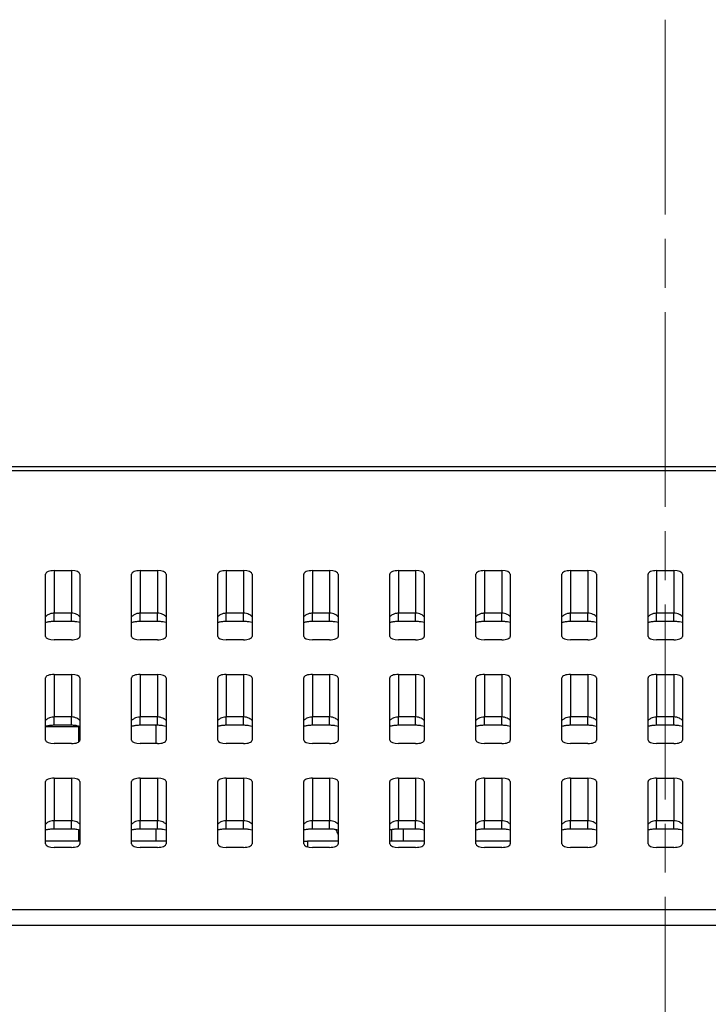
# Model space of a CAD drawing. Units: millimetres. Extents: x 300 to 1589, y 250 to 1064.
# Drawn here: x 482 to 522, y 1006 to 1064 of the extents above; entities that cross this region are included whole.
import ezdxf

# ---------------------------------------------------------------- set-up
doc = ezdxf.new("R2010")
doc.units = ezdxf.units.MM
doc.header["$LTSCALE"] = 4
doc.linetypes.add('CHAIN', pattern=[0.3543, 0.2362, -0.0295, 0.0591, -0.0295])
for name, color, linetype, lineweight in [('Visible Tangent Edges(TDC)', 179, 'Continuous', 25), ('中心線(TDC)', 1, 'CHAIN', 9), ('表示ｴｯｼﾞ(TDC)', 7, 'Continuous', 25)]:
    doc.layers.add(name, color=color, linetype=linetype, lineweight=lineweight)

msp = doc.modelspace()

# ---------------------------------------------------------------- linework, layer by layer
at = {"layer": 'Visible Tangent Edges(TDC)'}
for p, q in [((418.424, 1037.511), (620.212, 1037.511)), ((483.818, 1031.694), (483.818, 1029.218)), ((484.818, 1031.694), (484.818, 1029.218)), ((488.818, 1031.694), (488.818, 1029.218)), ((489.818, 1031.694), (489.818, 1029.218)), ((493.818, 1031.694), (493.818, 1029.218)), ((494.818, 1031.694), (494.818, 1029.218)), ((498.818, 1031.694), (498.818, 1029.218)), ((499.818, 1031.694), (499.818, 1029.218)), ((503.818, 1031.694), (503.818, 1029.218)), ((504.818, 1031.694), (504.818, 1029.218)), ((508.818, 1031.694), (508.818, 1029.218)), ((509.818, 1031.694), (509.818, 1029.218)), ((513.818, 1031.694), (513.818, 1029.218)), ((514.818, 1031.694), (514.818, 1029.218)), ((518.818, 1031.694), (518.818, 1029.218)), ((519.818, 1031.694), (519.818, 1029.218)), ((483.818, 1028.735), (483.818, 1029.218)), ((484.818, 1029.218), (483.818, 1029.218)), ((484.818, 1028.735), (484.818, 1029.218)), ((488.818, 1028.735), (488.818, 1029.218)), ((489.818, 1029.218), (488.818, 1029.218)), ((489.818, 1028.735), (489.818, 1029.218)), ((493.818, 1028.735), (493.818, 1029.218)), ((494.818, 1029.218), (493.818, 1029.218)), ((494.818, 1028.735), (494.818, 1029.218)), ((498.818, 1028.735), (498.818, 1029.218)), ((499.818, 1029.218), (498.818, 1029.218)), ((499.818, 1028.735), (499.818, 1029.218)), ((503.818, 1028.735), (503.818, 1029.218)), ((504.818, 1029.218), (503.818, 1029.218)), ((504.818, 1028.735), (504.818, 1029.218)), ((508.818, 1028.735), (508.818, 1029.218)), ((509.818, 1029.218), (508.818, 1029.218)), ((509.818, 1028.735), (509.818, 1029.218)), ((513.818, 1028.735), (513.818, 1029.218)), ((514.818, 1029.218), (513.818, 1029.218)), ((514.818, 1028.735), (514.818, 1029.218)), ((518.818, 1028.735), (518.818, 1029.218)), ((519.818, 1029.218), (518.818, 1029.218)), ((519.818, 1028.735), (519.818, 1029.218)), ((483.818, 1025.66), (483.818, 1023.184)), ((484.818, 1025.66), (484.818, 1023.184)), ((488.818, 1025.66), (488.818, 1023.184)), ((489.818, 1025.66), (489.818, 1023.184)), ((493.818, 1025.66), (493.818, 1023.184)), ((494.818, 1025.66), (494.818, 1023.184)), ((498.818, 1025.66), (498.818, 1023.184)), ((499.818, 1025.66), (499.818, 1023.184)), ((503.818, 1025.66), (503.818, 1023.184)), ((504.818, 1025.66), (504.818, 1023.184)), ((508.818, 1025.66), (508.818, 1023.184)), ((509.818, 1025.66), (509.818, 1023.184)), ((513.818, 1025.66), (513.818, 1023.184)), ((514.818, 1025.66), (514.818, 1023.184)), ((518.818, 1025.66), (518.818, 1023.184)), ((519.818, 1025.66), (519.818, 1023.184)), ((483.818, 1022.701), (483.818, 1023.184)), ((484.818, 1023.184), (483.818, 1023.184)), ((484.818, 1022.701), (484.818, 1023.184)), ((488.818, 1022.701), (488.818, 1023.184)), ((489.818, 1023.184), (488.818, 1023.184)), ((489.818, 1022.701), (489.818, 1023.184)), ((493.818, 1022.701), (493.818, 1023.184)), ((494.818, 1023.184), (493.818, 1023.184)), ((494.818, 1022.701), (494.818, 1023.184)), ((498.818, 1022.701), (498.818, 1023.184)), ((499.818, 1023.184), (498.818, 1023.184)), ((499.818, 1022.701), (499.818, 1023.184)), ((503.818, 1022.701), (503.818, 1023.184)), ((504.818, 1023.184), (503.818, 1023.184)), ((504.818, 1022.701), (504.818, 1023.184)), ((508.818, 1022.701), (508.818, 1023.184)), ((509.818, 1023.184), (508.818, 1023.184)), ((509.818, 1022.701), (509.818, 1023.184)), ((513.818, 1022.701), (513.818, 1023.184)), ((514.818, 1023.184), (513.818, 1023.184)), ((514.818, 1022.701), (514.818, 1023.184)), ((518.818, 1022.701), (518.818, 1023.184)), ((519.818, 1023.184), (518.818, 1023.184)), ((519.818, 1022.701), (519.818, 1023.184)), ((483.818, 1019.626), (483.818, 1017.15)), ((484.818, 1019.626), (484.818, 1017.15)), ((488.818, 1019.626), (488.818, 1017.15)), ((489.818, 1019.626), (489.818, 1017.15)), ((493.818, 1019.626), (493.818, 1017.15)), ((494.818, 1019.626), (494.818, 1017.15)), ((498.818, 1019.626), (498.818, 1017.15)), ((499.818, 1019.626), (499.818, 1017.15)), ((503.818, 1019.626), (503.818, 1017.15)), ((504.818, 1019.626), (504.818, 1017.15)), ((508.818, 1019.626), (508.818, 1017.15)), ((509.818, 1019.626), (509.818, 1017.15)), ((513.818, 1019.626), (513.818, 1017.15)), ((514.818, 1019.626), (514.818, 1017.15)), ((518.818, 1019.626), (518.818, 1017.15)), ((519.818, 1019.626), (519.818, 1017.15)), ((483.818, 1016.667), (483.818, 1017.15)), ((484.818, 1017.15), (483.818, 1017.15)), ((484.818, 1016.667), (484.818, 1017.15)), ((488.818, 1016.667), (488.818, 1017.15)), ((489.818, 1017.15), (488.818, 1017.15)), ((489.818, 1016.667), (489.818, 1017.15)), ((493.818, 1016.667), (493.818, 1017.15)), ((494.818, 1017.15), (493.818, 1017.15)), ((494.818, 1016.667), (494.818, 1017.15)), ((498.818, 1016.667), (498.818, 1017.15)), ((499.818, 1017.15), (498.818, 1017.15)), ((499.818, 1016.667), (499.818, 1017.15)), ((503.818, 1016.667), (503.818, 1017.15)), ((504.818, 1017.15), (503.818, 1017.15)), ((504.818, 1016.667), (504.818, 1017.15)), ((508.818, 1016.667), (508.818, 1017.15)), ((509.818, 1017.15), (508.818, 1017.15)), ((509.818, 1016.667), (509.818, 1017.15)), ((513.818, 1016.667), (513.818, 1017.15)), ((514.818, 1017.15), (513.818, 1017.15)), ((514.818, 1016.667), (514.818, 1017.15)), ((518.818, 1016.667), (518.818, 1017.15)), ((519.818, 1017.15), (518.818, 1017.15)), ((519.818, 1016.667), (519.818, 1017.15)), ((715.432, 1011.971), (323.204, 1011.971)), ((323.204, 1011.078), (715.432, 1011.078))]:
    msp.add_line(p, q, dxfattribs=at)
for points, knots in [([(483.818, 1029.218), (483.782, 1029.218), (483.747, 1029.215), (483.656, 1029.203), (483.602, 1029.189), (483.487, 1029.146), (483.429, 1029.112), (483.357, 1029.054), (483.336, 1029.034), (483.318, 1029.012)], [-0.1775568, -0.1775568, -0.1775568, -0.1775568, -0.1578423, -0.1578423, -0.1262991, -0.1262991, -0.0852929, -0.0852929, -0.0654768, -0.0654768, -0.0654768, -0.0654768]), ([(485.318, 1029.012), (485.272, 1029.066), (485.21, 1029.113), (485.042, 1029.193), (484.93, 1029.218), (484.818, 1029.218)], [-0.1120478, -0.1120478, -0.1120478, -0.1120478, -0.0625838, -0.0625838, 0, 0, 0, 0]), ([(488.818, 1029.218), (488.782, 1029.218), (488.747, 1029.215), (488.656, 1029.203), (488.602, 1029.189), (488.487, 1029.146), (488.429, 1029.112), (488.357, 1029.054), (488.336, 1029.034), (488.318, 1029.012)], [-0.1775568, -0.1775568, -0.1775568, -0.1775568, -0.1578423, -0.1578423, -0.1262991, -0.1262991, -0.0852929, -0.0852929, -0.0654768, -0.0654768, -0.0654768, -0.0654768]), ([(490.318, 1029.012), (490.272, 1029.066), (490.21, 1029.113), (490.042, 1029.193), (489.93, 1029.218), (489.818, 1029.218)], [-0.1120478, -0.1120478, -0.1120478, -0.1120478, -0.0625838, -0.0625838, 0, 0, 0, 0]), ([(493.818, 1029.218), (493.782, 1029.218), (493.747, 1029.215), (493.656, 1029.203), (493.602, 1029.189), (493.487, 1029.146), (493.429, 1029.112), (493.357, 1029.054), (493.336, 1029.034), (493.318, 1029.012)], [-0.1775568, -0.1775568, -0.1775568, -0.1775568, -0.1578423, -0.1578423, -0.1262991, -0.1262991, -0.0852929, -0.0852929, -0.0654768, -0.0654768, -0.0654768, -0.0654768]), ([(495.318, 1029.012), (495.272, 1029.066), (495.21, 1029.113), (495.042, 1029.193), (494.93, 1029.218), (494.818, 1029.218)], [-0.1120478, -0.1120478, -0.1120478, -0.1120478, -0.0625838, -0.0625838, 0, 0, 0, 0]), ([(498.818, 1029.218), (498.782, 1029.218), (498.747, 1029.215), (498.656, 1029.203), (498.602, 1029.189), (498.487, 1029.146), (498.429, 1029.112), (498.357, 1029.054), (498.336, 1029.034), (498.318, 1029.012)], [-0.1775568, -0.1775568, -0.1775568, -0.1775568, -0.1578423, -0.1578423, -0.1262991, -0.1262991, -0.0852929, -0.0852929, -0.0654768, -0.0654768, -0.0654768, -0.0654768]), ([(500.318, 1029.012), (500.272, 1029.066), (500.21, 1029.113), (500.042, 1029.193), (499.93, 1029.218), (499.818, 1029.218)], [-0.1120478, -0.1120478, -0.1120478, -0.1120478, -0.0625838, -0.0625838, 0, 0, 0, 0]), ([(503.818, 1029.218), (503.782, 1029.218), (503.747, 1029.215), (503.656, 1029.203), (503.602, 1029.189), (503.487, 1029.146), (503.429, 1029.112), (503.357, 1029.054), (503.336, 1029.034), (503.318, 1029.012)], [-0.1775568, -0.1775568, -0.1775568, -0.1775568, -0.1578423, -0.1578423, -0.1262991, -0.1262991, -0.0852929, -0.0852929, -0.0654768, -0.0654768, -0.0654768, -0.0654768]), ([(505.318, 1029.012), (505.272, 1029.066), (505.21, 1029.113), (505.042, 1029.193), (504.93, 1029.218), (504.818, 1029.218)], [-0.1120478, -0.1120478, -0.1120478, -0.1120478, -0.0625838, -0.0625838, 0, 0, 0, 0]), ([(508.818, 1029.218), (508.782, 1029.218), (508.747, 1029.215), (508.656, 1029.203), (508.602, 1029.189), (508.487, 1029.146), (508.429, 1029.112), (508.357, 1029.054), (508.336, 1029.034), (508.318, 1029.012)], [-0.1775568, -0.1775568, -0.1775568, -0.1775568, -0.1578423, -0.1578423, -0.1262991, -0.1262991, -0.0852929, -0.0852929, -0.0654768, -0.0654768, -0.0654768, -0.0654768]), ([(510.318, 1029.012), (510.272, 1029.066), (510.21, 1029.113), (510.042, 1029.193), (509.93, 1029.218), (509.818, 1029.218)], [-0.1120478, -0.1120478, -0.1120478, -0.1120478, -0.0625838, -0.0625838, 0, 0, 0, 0]), ([(513.818, 1029.218), (513.782, 1029.218), (513.747, 1029.215), (513.656, 1029.203), (513.602, 1029.189), (513.487, 1029.146), (513.429, 1029.112), (513.357, 1029.054), (513.336, 1029.034), (513.318, 1029.012)], [-0.1775568, -0.1775568, -0.1775568, -0.1775568, -0.1578423, -0.1578423, -0.1262991, -0.1262991, -0.0852929, -0.0852929, -0.0654768, -0.0654768, -0.0654768, -0.0654768]), ([(515.318, 1029.012), (515.272, 1029.066), (515.21, 1029.113), (515.042, 1029.193), (514.93, 1029.218), (514.818, 1029.218)], [-0.1120478, -0.1120478, -0.1120478, -0.1120478, -0.0625838, -0.0625838, 0, 0, 0, 0]), ([(518.818, 1029.218), (518.782, 1029.218), (518.747, 1029.215), (518.656, 1029.203), (518.602, 1029.189), (518.487, 1029.146), (518.429, 1029.112), (518.357, 1029.054), (518.336, 1029.034), (518.318, 1029.012)], [-0.1775568, -0.1775568, -0.1775568, -0.1775568, -0.1578423, -0.1578423, -0.1262991, -0.1262991, -0.0852929, -0.0852929, -0.0654768, -0.0654768, -0.0654768, -0.0654768]), ([(520.318, 1029.012), (520.272, 1029.066), (520.21, 1029.113), (520.042, 1029.193), (519.93, 1029.218), (519.818, 1029.218)], [-0.1120478, -0.1120478, -0.1120478, -0.1120478, -0.0625838, -0.0625838, 0, 0, 0, 0]), ([(483.818, 1023.184), (483.782, 1023.184), (483.747, 1023.181), (483.656, 1023.169), (483.602, 1023.155), (483.487, 1023.112), (483.429, 1023.078), (483.357, 1023.02), (483.336, 1023), (483.318, 1022.978)], [-0.1775568, -0.1775568, -0.1775568, -0.1775568, -0.1578423, -0.1578423, -0.1262991, -0.1262991, -0.0852929, -0.0852929, -0.0654768, -0.0654768, -0.0654768, -0.0654768]), ([(485.318, 1022.978), (485.272, 1023.032), (485.21, 1023.079), (485.042, 1023.159), (484.93, 1023.184), (484.818, 1023.184)], [-0.1120478, -0.1120478, -0.1120478, -0.1120478, -0.0625838, -0.0625838, 0, 0, 0, 0]), ([(488.818, 1023.184), (488.782, 1023.184), (488.747, 1023.181), (488.656, 1023.169), (488.602, 1023.155), (488.487, 1023.112), (488.429, 1023.078), (488.357, 1023.02), (488.336, 1023), (488.318, 1022.978)], [-0.1775568, -0.1775568, -0.1775568, -0.1775568, -0.1578423, -0.1578423, -0.1262991, -0.1262991, -0.0852929, -0.0852929, -0.0654768, -0.0654768, -0.0654768, -0.0654768]), ([(490.318, 1022.978), (490.272, 1023.032), (490.21, 1023.079), (490.042, 1023.159), (489.93, 1023.184), (489.818, 1023.184)], [-0.1120478, -0.1120478, -0.1120478, -0.1120478, -0.0625838, -0.0625838, 0, 0, 0, 0]), ([(493.818, 1023.184), (493.782, 1023.184), (493.747, 1023.181), (493.656, 1023.169), (493.602, 1023.155), (493.487, 1023.112), (493.429, 1023.078), (493.357, 1023.02), (493.336, 1023), (493.318, 1022.978)], [-0.1775568, -0.1775568, -0.1775568, -0.1775568, -0.1578423, -0.1578423, -0.1262991, -0.1262991, -0.0852929, -0.0852929, -0.0654768, -0.0654768, -0.0654768, -0.0654768]), ([(495.318, 1022.978), (495.272, 1023.032), (495.21, 1023.079), (495.042, 1023.159), (494.93, 1023.184), (494.818, 1023.184)], [-0.1120478, -0.1120478, -0.1120478, -0.1120478, -0.0625838, -0.0625838, 0, 0, 0, 0]), ([(498.818, 1023.184), (498.782, 1023.184), (498.747, 1023.181), (498.656, 1023.169), (498.602, 1023.155), (498.487, 1023.112), (498.429, 1023.078), (498.357, 1023.02), (498.336, 1023), (498.318, 1022.978)], [-0.1775568, -0.1775568, -0.1775568, -0.1775568, -0.1578423, -0.1578423, -0.1262991, -0.1262991, -0.0852929, -0.0852929, -0.0654768, -0.0654768, -0.0654768, -0.0654768]), ([(500.318, 1022.978), (500.272, 1023.032), (500.21, 1023.079), (500.042, 1023.159), (499.93, 1023.184), (499.818, 1023.184)], [-0.1120478, -0.1120478, -0.1120478, -0.1120478, -0.0625838, -0.0625838, 0, 0, 0, 0]), ([(503.818, 1023.184), (503.782, 1023.184), (503.747, 1023.181), (503.656, 1023.169), (503.602, 1023.155), (503.487, 1023.112), (503.429, 1023.078), (503.357, 1023.02), (503.336, 1023), (503.318, 1022.978)], [-0.1775568, -0.1775568, -0.1775568, -0.1775568, -0.1578423, -0.1578423, -0.1262991, -0.1262991, -0.0852929, -0.0852929, -0.0654768, -0.0654768, -0.0654768, -0.0654768]), ([(505.318, 1022.978), (505.272, 1023.032), (505.21, 1023.079), (505.042, 1023.159), (504.93, 1023.184), (504.818, 1023.184)], [-0.1120478, -0.1120478, -0.1120478, -0.1120478, -0.0625838, -0.0625838, 0, 0, 0, 0]), ([(508.818, 1023.184), (508.782, 1023.184), (508.747, 1023.181), (508.656, 1023.169), (508.602, 1023.155), (508.487, 1023.112), (508.429, 1023.078), (508.357, 1023.02), (508.336, 1023), (508.318, 1022.978)], [-0.1775568, -0.1775568, -0.1775568, -0.1775568, -0.1578423, -0.1578423, -0.1262991, -0.1262991, -0.0852929, -0.0852929, -0.0654768, -0.0654768, -0.0654768, -0.0654768]), ([(510.318, 1022.978), (510.272, 1023.032), (510.21, 1023.079), (510.042, 1023.159), (509.93, 1023.184), (509.818, 1023.184)], [-0.1120478, -0.1120478, -0.1120478, -0.1120478, -0.0625838, -0.0625838, 0, 0, 0, 0]), ([(513.818, 1023.184), (513.782, 1023.184), (513.747, 1023.181), (513.656, 1023.169), (513.602, 1023.155), (513.487, 1023.112), (513.429, 1023.078), (513.357, 1023.02), (513.336, 1023), (513.318, 1022.978)], [-0.1775568, -0.1775568, -0.1775568, -0.1775568, -0.1578423, -0.1578423, -0.1262991, -0.1262991, -0.0852929, -0.0852929, -0.0654768, -0.0654768, -0.0654768, -0.0654768]), ([(515.318, 1022.978), (515.272, 1023.032), (515.21, 1023.079), (515.042, 1023.159), (514.93, 1023.184), (514.818, 1023.184)], [-0.1120478, -0.1120478, -0.1120478, -0.1120478, -0.0625838, -0.0625838, 0, 0, 0, 0]), ([(518.818, 1023.184), (518.782, 1023.184), (518.747, 1023.181), (518.656, 1023.169), (518.602, 1023.155), (518.487, 1023.112), (518.429, 1023.078), (518.357, 1023.02), (518.336, 1023), (518.318, 1022.978)], [-0.1775568, -0.1775568, -0.1775568, -0.1775568, -0.1578423, -0.1578423, -0.1262991, -0.1262991, -0.0852929, -0.0852929, -0.0654768, -0.0654768, -0.0654768, -0.0654768]), ([(520.318, 1022.978), (520.272, 1023.032), (520.21, 1023.079), (520.042, 1023.159), (519.93, 1023.184), (519.818, 1023.184)], [-0.1120478, -0.1120478, -0.1120478, -0.1120478, -0.0625838, -0.0625838, 0, 0, 0, 0]), ([(483.818, 1017.15), (483.782, 1017.15), (483.747, 1017.147), (483.656, 1017.135), (483.602, 1017.121), (483.487, 1017.078), (483.429, 1017.044), (483.357, 1016.986), (483.336, 1016.966), (483.318, 1016.944)], [-0.1775568, -0.1775568, -0.1775568, -0.1775568, -0.1578423, -0.1578423, -0.1262991, -0.1262991, -0.0852929, -0.0852929, -0.0654768, -0.0654768, -0.0654768, -0.0654768]), ([(485.318, 1016.944), (485.272, 1016.998), (485.21, 1017.045), (485.042, 1017.125), (484.93, 1017.15), (484.818, 1017.15)], [-0.1120478, -0.1120478, -0.1120478, -0.1120478, -0.0625838, -0.0625838, 0, 0, 0, 0]), ([(488.818, 1017.15), (488.782, 1017.15), (488.747, 1017.147), (488.656, 1017.135), (488.602, 1017.121), (488.487, 1017.078), (488.429, 1017.044), (488.357, 1016.986), (488.336, 1016.966), (488.318, 1016.944)], [-0.1775568, -0.1775568, -0.1775568, -0.1775568, -0.1578423, -0.1578423, -0.1262991, -0.1262991, -0.0852929, -0.0852929, -0.0654768, -0.0654768, -0.0654768, -0.0654768]), ([(490.318, 1016.944), (490.272, 1016.998), (490.21, 1017.045), (490.042, 1017.125), (489.93, 1017.15), (489.818, 1017.15)], [-0.1120478, -0.1120478, -0.1120478, -0.1120478, -0.0625838, -0.0625838, 0, 0, 0, 0]), ([(493.818, 1017.15), (493.782, 1017.15), (493.747, 1017.147), (493.656, 1017.135), (493.602, 1017.121), (493.487, 1017.078), (493.429, 1017.044), (493.357, 1016.986), (493.336, 1016.966), (493.318, 1016.944)], [-0.1775568, -0.1775568, -0.1775568, -0.1775568, -0.1578423, -0.1578423, -0.1262991, -0.1262991, -0.0852929, -0.0852929, -0.0654768, -0.0654768, -0.0654768, -0.0654768]), ([(495.318, 1016.944), (495.272, 1016.998), (495.21, 1017.045), (495.042, 1017.125), (494.93, 1017.15), (494.818, 1017.15)], [-0.1120478, -0.1120478, -0.1120478, -0.1120478, -0.0625838, -0.0625838, 0, 0, 0, 0]), ([(498.818, 1017.15), (498.782, 1017.15), (498.747, 1017.147), (498.656, 1017.135), (498.602, 1017.121), (498.487, 1017.078), (498.429, 1017.044), (498.357, 1016.986), (498.336, 1016.966), (498.318, 1016.944)], [-0.1775568, -0.1775568, -0.1775568, -0.1775568, -0.1578423, -0.1578423, -0.1262991, -0.1262991, -0.0852929, -0.0852929, -0.0654768, -0.0654768, -0.0654768, -0.0654768]), ([(500.318, 1016.944), (500.272, 1016.998), (500.21, 1017.045), (500.042, 1017.125), (499.93, 1017.15), (499.818, 1017.15)], [-0.1120478, -0.1120478, -0.1120478, -0.1120478, -0.0625838, -0.0625838, 0, 0, 0, 0]), ([(503.818, 1017.15), (503.782, 1017.15), (503.747, 1017.147), (503.656, 1017.135), (503.602, 1017.121), (503.487, 1017.078), (503.429, 1017.044), (503.357, 1016.986), (503.336, 1016.966), (503.318, 1016.944)], [-0.1775568, -0.1775568, -0.1775568, -0.1775568, -0.1578423, -0.1578423, -0.1262991, -0.1262991, -0.0852929, -0.0852929, -0.0654768, -0.0654768, -0.0654768, -0.0654768]), ([(505.318, 1016.944), (505.272, 1016.998), (505.21, 1017.045), (505.042, 1017.125), (504.93, 1017.15), (504.818, 1017.15)], [-0.1120478, -0.1120478, -0.1120478, -0.1120478, -0.0625838, -0.0625838, 0, 0, 0, 0]), ([(508.818, 1017.15), (508.782, 1017.15), (508.747, 1017.147), (508.656, 1017.135), (508.602, 1017.121), (508.487, 1017.078), (508.429, 1017.044), (508.357, 1016.986), (508.336, 1016.966), (508.318, 1016.944)], [-0.1775568, -0.1775568, -0.1775568, -0.1775568, -0.1578423, -0.1578423, -0.1262991, -0.1262991, -0.0852929, -0.0852929, -0.0654768, -0.0654768, -0.0654768, -0.0654768]), ([(510.318, 1016.944), (510.272, 1016.998), (510.21, 1017.045), (510.042, 1017.125), (509.93, 1017.15), (509.818, 1017.15)], [-0.1120478, -0.1120478, -0.1120478, -0.1120478, -0.0625838, -0.0625838, 0, 0, 0, 0]), ([(513.818, 1017.15), (513.782, 1017.15), (513.747, 1017.147), (513.656, 1017.135), (513.602, 1017.121), (513.487, 1017.078), (513.429, 1017.044), (513.357, 1016.986), (513.336, 1016.966), (513.318, 1016.944)], [-0.1775568, -0.1775568, -0.1775568, -0.1775568, -0.1578423, -0.1578423, -0.1262991, -0.1262991, -0.0852929, -0.0852929, -0.0654768, -0.0654768, -0.0654768, -0.0654768]), ([(515.318, 1016.944), (515.272, 1016.998), (515.21, 1017.045), (515.042, 1017.125), (514.93, 1017.15), (514.818, 1017.15)], [-0.1120478, -0.1120478, -0.1120478, -0.1120478, -0.0625838, -0.0625838, 0, 0, 0, 0]), ([(518.818, 1017.15), (518.782, 1017.15), (518.747, 1017.147), (518.656, 1017.135), (518.602, 1017.121), (518.487, 1017.078), (518.429, 1017.044), (518.357, 1016.986), (518.336, 1016.966), (518.318, 1016.944)], [-0.1775568, -0.1775568, -0.1775568, -0.1775568, -0.1578423, -0.1578423, -0.1262991, -0.1262991, -0.0852929, -0.0852929, -0.0654768, -0.0654768, -0.0654768, -0.0654768]), ([(520.318, 1016.944), (520.272, 1016.998), (520.21, 1017.045), (520.042, 1017.125), (519.93, 1017.15), (519.818, 1017.15)], [-0.1120478, -0.1120478, -0.1120478, -0.1120478, -0.0625838, -0.0625838, 0, 0, 0, 0])]:
    msp.add_open_spline(points, degree=3, knots=knots, dxfattribs=at)
at = {"layer": '中心線(TDC)', "linetype": 'CHAIN', "ltscale": 11.995484}
msp.add_line((519.318, 1063.728), (519.318, 949.228), dxfattribs=at)
at = {"layer": '表示ｴｯｼﾞ(TDC)'}
for p, q in [((620.212, 1037.728), (418.424, 1037.728)), ((483.818, 1031.694), (484.818, 1031.694)), ((488.818, 1031.694), (489.818, 1031.694)), ((493.818, 1031.694), (494.818, 1031.694)), ((498.818, 1031.694), (499.818, 1031.694)), ((503.818, 1031.694), (504.818, 1031.694)), ((508.818, 1031.694), (509.818, 1031.694)), ((513.818, 1031.694), (514.818, 1031.694)), ((518.818, 1031.694), (519.818, 1031.694)), ((483.318, 1027.873), (483.318, 1031.493)), ((485.318, 1031.493), (485.318, 1027.873)), ((488.318, 1027.873), (488.318, 1031.493)), ((490.318, 1031.493), (490.318, 1027.873)), ((493.318, 1027.873), (493.318, 1031.493)), ((495.318, 1031.493), (495.318, 1027.873)), ((498.318, 1027.873), (498.318, 1031.493)), ((500.318, 1031.493), (500.318, 1027.873)), ((503.318, 1027.873), (503.318, 1031.493)), ((505.318, 1031.493), (505.318, 1027.873)), ((508.318, 1027.873), (508.318, 1031.493)), ((510.318, 1031.493), (510.318, 1027.873)), ((513.318, 1027.873), (513.318, 1031.493)), ((515.318, 1031.493), (515.318, 1027.873)), ((518.318, 1027.873), (518.318, 1031.493)), ((520.318, 1031.493), (520.318, 1027.873)), ((484.818, 1028.735), (483.818, 1028.735)), ((489.818, 1028.735), (488.818, 1028.735)), ((494.818, 1028.735), (493.818, 1028.735)), ((499.818, 1028.735), (498.818, 1028.735)), ((504.818, 1028.735), (503.818, 1028.735)), ((509.818, 1028.735), (508.818, 1028.735)), ((514.818, 1028.735), (513.818, 1028.735)), ((519.818, 1028.735), (518.818, 1028.735)), ((484.818, 1027.671), (483.818, 1027.671)), ((489.818, 1027.671), (488.818, 1027.671)), ((494.818, 1027.671), (493.818, 1027.671)), ((499.818, 1027.671), (498.818, 1027.671)), ((504.818, 1027.671), (503.818, 1027.671)), ((509.818, 1027.671), (508.818, 1027.671)), ((514.818, 1027.671), (513.818, 1027.671)), ((519.818, 1027.671), (518.818, 1027.671)), ((483.318, 1021.839), (483.318, 1025.459)), ((483.818, 1025.66), (484.818, 1025.66)), ((485.318, 1025.459), (485.318, 1021.839)), ((488.318, 1021.839), (488.318, 1025.459)), ((488.818, 1025.66), (489.818, 1025.66)), ((490.318, 1025.459), (490.318, 1021.839)), ((493.318, 1021.839), (493.318, 1025.459)), ((493.818, 1025.66), (494.818, 1025.66)), ((495.318, 1025.459), (495.318, 1021.839)), ((498.318, 1021.839), (498.318, 1025.459)), ((498.818, 1025.66), (499.818, 1025.66)), ((500.318, 1025.459), (500.318, 1021.839)), ((503.318, 1021.839), (503.318, 1025.459)), ((503.818, 1025.66), (504.818, 1025.66)), ((505.318, 1025.459), (505.318, 1021.839)), ((508.318, 1021.839), (508.318, 1025.459)), ((508.818, 1025.66), (509.818, 1025.66)), ((510.318, 1025.459), (510.318, 1021.839)), ((513.318, 1021.839), (513.318, 1025.459)), ((513.818, 1025.66), (514.818, 1025.66)), ((515.318, 1025.459), (515.318, 1021.839)), ((518.318, 1021.839), (518.318, 1025.459)), ((518.818, 1025.66), (519.818, 1025.66)), ((520.318, 1025.459), (520.318, 1021.839)), ((485.243, 1022.618), (483.318, 1022.618)), ((484.818, 1022.701), (483.818, 1022.701)), ((485.243, 1021.733), (485.243, 1022.618)), ((489.818, 1022.701), (488.818, 1022.701)), ((489.718, 1022.668), (489.718, 1021.637)), ((494.818, 1022.701), (493.818, 1022.701)), ((499.818, 1022.701), (498.818, 1022.701)), ((504.818, 1022.701), (503.818, 1022.701)), ((509.818, 1022.701), (508.818, 1022.701)), ((514.818, 1022.701), (513.818, 1022.701)), ((519.818, 1022.701), (518.818, 1022.701)), ((484.818, 1021.637), (483.818, 1021.637)), ((489.818, 1021.637), (488.818, 1021.637)), ((494.818, 1021.637), (493.818, 1021.637)), ((499.818, 1021.637), (498.818, 1021.637)), ((504.818, 1021.637), (503.818, 1021.637)), ((509.818, 1021.637), (508.818, 1021.637)), ((514.818, 1021.637), (513.818, 1021.637)), ((519.818, 1021.637), (518.818, 1021.637)), ((483.818, 1019.626), (484.818, 1019.626)), ((488.818, 1019.626), (489.818, 1019.626)), ((493.818, 1019.626), (494.818, 1019.626)), ((498.818, 1019.626), (499.818, 1019.626)), ((503.818, 1019.626), (504.818, 1019.626)), ((508.818, 1019.626), (509.818, 1019.626)), ((513.818, 1019.626), (514.818, 1019.626)), ((518.818, 1019.626), (519.818, 1019.626)), ((483.318, 1015.804), (483.318, 1019.425)), ((485.318, 1019.425), (485.318, 1015.804)), ((488.318, 1015.804), (488.318, 1019.425)), ((490.318, 1019.425), (490.318, 1015.804)), ((493.318, 1015.804), (493.318, 1019.425)), ((495.318, 1019.425), (495.318, 1015.804)), ((498.318, 1015.804), (498.318, 1019.425)), ((500.318, 1019.425), (500.318, 1015.804)), ((503.318, 1015.804), (503.318, 1019.425)), ((505.318, 1019.425), (505.318, 1015.804)), ((508.318, 1015.804), (508.318, 1019.425)), ((510.318, 1019.425), (510.318, 1015.804)), ((513.318, 1015.804), (513.318, 1019.425)), ((515.318, 1019.425), (515.318, 1015.804)), ((518.318, 1015.804), (518.318, 1019.425)), ((520.318, 1019.425), (520.318, 1015.804)), ((484.818, 1016.667), (483.818, 1016.667)), ((485.243, 1015.968), (485.243, 1016.623)), ((489.818, 1016.667), (488.818, 1016.667)), ((489.718, 1016.667), (489.718, 1015.968)), ((494.818, 1016.667), (493.818, 1016.667)), ((499.818, 1016.667), (498.818, 1016.667)), ((503.418, 1016.629), (503.418, 1015.968)), ((504.818, 1016.667), (503.818, 1016.667)), ((504.118, 1015.968), (504.118, 1016.667)), ((509.818, 1016.667), (508.818, 1016.667)), ((514.818, 1016.667), (513.818, 1016.667)), ((519.818, 1016.667), (518.818, 1016.667)), ((485.318, 1015.968), (483.318, 1015.968)), ((490.318, 1015.968), (488.318, 1015.968)), ((498.318, 1015.968), (498.531, 1015.968)), ((500.318, 1015.968), (498.531, 1015.968)), ((498.531, 1015.968), (498.531, 1015.64)), ((505.318, 1015.968), (503.318, 1015.968)), ((510.318, 1015.968), (508.318, 1015.968)), ((484.818, 1015.603), (483.818, 1015.603)), ((489.818, 1015.603), (488.818, 1015.603)), ((494.818, 1015.603), (493.818, 1015.603)), ((499.818, 1015.603), (498.818, 1015.603)), ((504.818, 1015.603), (503.818, 1015.603)), ((509.818, 1015.603), (508.818, 1015.603)), ((514.818, 1015.603), (513.818, 1015.603)), ((519.818, 1015.603), (518.818, 1015.603))]:
    msp.add_line(p, q, dxfattribs=at)
for centre, radius, start, end in [((488.718, 1022.668), 1, 0, 1.8927), ((499.068, 1015.993), 1.3, 15.9424, 29.4442)]:
    msp.add_arc(centre, radius, start, end, dxfattribs=at)
for centre, major_axis, start_param, end_param in [((483.818, 1031.493), (0.5, 0), 1.570796, 3.141593), ((484.818, 1031.493), (0.5, 0), 0, 1.570796), ((488.818, 1031.493), (0.5, 0), 1.570796, 3.141593), ((489.818, 1031.493), (0.5, 0), 0, 1.570796), ((493.818, 1031.493), (0.5, 0), 1.570796, 3.141593), ((494.818, 1031.493), (0.5, 0), 0, 1.570796), ((498.818, 1031.493), (0.5, 0), 1.570796, 3.141593), ((499.818, 1031.493), (0.5, 0), 0, 1.570796), ((503.818, 1031.493), (0.5, 0), 1.570796, 3.141593), ((504.818, 1031.493), (0.5, 0), 0, 1.570796), ((508.818, 1031.493), (0.5, 0), 1.570796, 3.141593), ((509.818, 1031.493), (0.5, 0), 0, 1.570796), ((513.818, 1031.493), (0.5, 0), 1.570796, 3.141593), ((514.818, 1031.493), (0.5, 0), 0, 1.570796), ((518.818, 1031.493), (0.5, 0), 1.570796, 3.141593), ((519.818, 1031.493), (0.5, 0), 0, 1.570796), ((483.818, 1027.873), (-0.5, 0), 0, 1.570796), ((484.818, 1027.873), (-0.5, 0), 1.570796, 3.141593), ((488.818, 1027.873), (-0.5, 0), 0, 1.570796), ((489.818, 1027.873), (-0.5, 0), 1.570796, 3.141593), ((493.818, 1027.873), (-0.5, 0), 0, 1.570796), ((494.818, 1027.873), (-0.5, 0), 1.570796, 3.141593), ((498.818, 1027.873), (-0.5, 0), 0, 1.570796), ((499.818, 1027.873), (-0.5, 0), 1.570796, 3.141593), ((503.818, 1027.873), (-0.5, 0), 0, 1.570796), ((504.818, 1027.873), (-0.5, 0), 1.570796, 3.141593), ((508.818, 1027.873), (-0.5, 0), 0, 1.570796), ((509.818, 1027.873), (-0.5, 0), 1.570796, 3.141593), ((513.818, 1027.873), (-0.5, 0), 0, 1.570796), ((514.818, 1027.873), (-0.5, 0), 1.570796, 3.141593), ((518.818, 1027.873), (-0.5, 0), 0, 1.570796), ((519.818, 1027.873), (-0.5, 0), 1.570796, 3.141593), ((483.818, 1025.459), (0.5, 0), 1.570796, 3.141593), ((484.818, 1025.459), (0.5, 0), 0, 1.570796), ((488.818, 1025.459), (0.5, 0), 1.570796, 3.141593), ((489.818, 1025.459), (0.5, 0), 0, 1.570796), ((493.818, 1025.459), (0.5, 0), 1.570796, 3.141593), ((494.818, 1025.459), (0.5, 0), 0, 1.570796), ((498.818, 1025.459), (0.5, 0), 1.570796, 3.141593), ((499.818, 1025.459), (0.5, 0), 0, 1.570796), ((503.818, 1025.459), (0.5, 0), 1.570796, 3.141593), ((504.818, 1025.459), (0.5, 0), 0, 1.570796), ((508.818, 1025.459), (0.5, 0), 1.570796, 3.141593), ((509.818, 1025.459), (0.5, 0), 0, 1.570796), ((513.818, 1025.459), (0.5, 0), 1.570796, 3.141593), ((514.818, 1025.459), (0.5, 0), 0, 1.570796), ((518.818, 1025.459), (0.5, 0), 1.570796, 3.141593), ((519.818, 1025.459), (0.5, 0), 0, 1.570796), ((483.818, 1021.839), (-0.5, 0), 0, 1.570796), ((484.818, 1021.839), (-0.5, 0), 1.570796, 3.141593), ((488.818, 1021.839), (-0.5, 0), 0, 1.570796), ((489.818, 1021.839), (-0.5, 0), 1.570796, 3.141593), ((493.818, 1021.839), (-0.5, 0), 0, 1.570796), ((494.818, 1021.839), (-0.5, 0), 1.570796, 3.141593), ((498.818, 1021.839), (-0.5, 0), 0, 1.570796), ((499.818, 1021.839), (-0.5, 0), 1.570796, 3.141593), ((503.818, 1021.839), (-0.5, 0), 0, 1.570796), ((504.818, 1021.839), (-0.5, 0), 1.570796, 3.141593), ((508.818, 1021.839), (-0.5, 0), 0, 1.570796), ((509.818, 1021.839), (-0.5, 0), 1.570796, 3.141593), ((513.818, 1021.839), (-0.5, 0), 0, 1.570796), ((514.818, 1021.839), (-0.5, 0), 1.570796, 3.141593), ((518.818, 1021.839), (-0.5, 0), 0, 1.570796), ((519.818, 1021.839), (-0.5, 0), 1.570796, 3.141593), ((483.818, 1019.425), (0.5, 0), 1.570796, 3.141593), ((484.818, 1019.425), (0.5, 0), 0, 1.570796), ((488.818, 1019.425), (0.5, 0), 1.570796, 3.141593), ((489.818, 1019.425), (0.5, 0), 0, 1.570796), ((493.818, 1019.425), (0.5, 0), 1.570796, 3.141593), ((494.818, 1019.425), (0.5, 0), 0, 1.570796), ((498.818, 1019.425), (0.5, 0), 1.570796, 3.141593), ((499.818, 1019.425), (0.5, 0), 0, 1.570796), ((503.818, 1019.425), (0.5, 0), 1.570796, 3.141593), ((504.818, 1019.425), (0.5, 0), 0, 1.570796), ((508.818, 1019.425), (0.5, 0), 1.570796, 3.141593), ((509.818, 1019.425), (0.5, 0), 0, 1.570796), ((513.818, 1019.425), (0.5, 0), 1.570796, 3.141593), ((514.818, 1019.425), (0.5, 0), 0, 1.570796), ((518.818, 1019.425), (0.5, 0), 1.570796, 3.141593), ((519.818, 1019.425), (0.5, 0), 0, 1.570796), ((483.818, 1015.804), (-0.5, 0), 0, 1.570796), ((484.818, 1015.804), (-0.5, 0), 1.570796, 3.141593), ((488.818, 1015.804), (-0.5, 0), 0, 1.570796), ((489.818, 1015.804), (-0.5, 0), 1.570796, 3.141593), ((493.818, 1015.804), (-0.5, 0), 0, 1.570796), ((494.818, 1015.804), (-0.5, 0), 1.570796, 3.141593), ((498.818, 1015.804), (-0.5, 0), 0, 1.570796), ((499.818, 1015.804), (-0.5, 0), 1.570796, 3.141593), ((503.818, 1015.804), (-0.5, 0), 0, 1.570796), ((504.818, 1015.804), (-0.5, 0), 1.570796, 3.141593), ((508.818, 1015.804), (-0.5, 0), 0, 1.570796), ((509.818, 1015.804), (-0.5, 0), 1.570796, 3.141593), ((513.818, 1015.804), (-0.5, 0), 0, 1.570796), ((514.818, 1015.804), (-0.5, 0), 1.570796, 3.141593), ((518.818, 1015.804), (-0.5, 0), 0, 1.570796), ((519.818, 1015.804), (-0.5, 0), 1.570796, 3.141593)]:
    msp.add_ellipse(centre, major_axis=major_axis, ratio=0.402269, start_param=start_param, end_param=end_param, dxfattribs=at)
for points, knots in [([(483.818, 1028.735), (483.744, 1028.735), (483.669, 1028.731), (483.529, 1028.717), (483.464, 1028.707), (483.374, 1028.687), (483.344, 1028.68), (483.318, 1028.672)], [-0.1775568, -0.1775568, -0.1775568, -0.1775568, -0.15039901, -0.15039901, -0.12353021, -0.12353021, -0.10911058, -0.10911058, -0.10911058, -0.10911058]), ([(485.318, 1028.672), (485.315, 1028.673), (485.313, 1028.673), (485.263, 1028.688), (485.206, 1028.7), (485.081, 1028.72), (485.011, 1028.728), (484.898, 1028.734), (484.858, 1028.735), (484.818, 1028.735)], [-0.06842989, -0.06842989, -0.06842989, -0.06842989, -0.06723449, -0.06723449, -0.04162991, -0.04162991, -0.01478092, -0.01478092, 0, 0, 0, 0]), ([(488.818, 1028.735), (488.744, 1028.735), (488.669, 1028.731), (488.529, 1028.717), (488.464, 1028.707), (488.374, 1028.687), (488.344, 1028.68), (488.318, 1028.672)], [-0.1775568, -0.1775568, -0.1775568, -0.1775568, -0.15039901, -0.15039901, -0.12353021, -0.12353021, -0.10911058, -0.10911058, -0.10911058, -0.10911058]), ([(490.318, 1028.672), (490.315, 1028.673), (490.313, 1028.673), (490.263, 1028.688), (490.206, 1028.7), (490.081, 1028.72), (490.011, 1028.728), (489.898, 1028.734), (489.858, 1028.735), (489.818, 1028.735)], [-0.06842989, -0.06842989, -0.06842989, -0.06842989, -0.06723449, -0.06723449, -0.04162991, -0.04162991, -0.01478092, -0.01478092, 0, 0, 0, 0]), ([(493.818, 1028.735), (493.744, 1028.735), (493.669, 1028.731), (493.529, 1028.717), (493.464, 1028.707), (493.374, 1028.687), (493.344, 1028.68), (493.318, 1028.672)], [-0.1775568, -0.1775568, -0.1775568, -0.1775568, -0.15039901, -0.15039901, -0.12353021, -0.12353021, -0.10911058, -0.10911058, -0.10911058, -0.10911058]), ([(495.318, 1028.672), (495.315, 1028.673), (495.313, 1028.673), (495.263, 1028.688), (495.206, 1028.7), (495.081, 1028.72), (495.011, 1028.728), (494.898, 1028.734), (494.858, 1028.735), (494.818, 1028.735)], [-0.06842989, -0.06842989, -0.06842989, -0.06842989, -0.06723449, -0.06723449, -0.04162991, -0.04162991, -0.01478092, -0.01478092, 0, 0, 0, 0]), ([(498.818, 1028.735), (498.744, 1028.735), (498.669, 1028.731), (498.529, 1028.717), (498.464, 1028.707), (498.374, 1028.687), (498.344, 1028.68), (498.318, 1028.672)], [-0.1775568, -0.1775568, -0.1775568, -0.1775568, -0.15039901, -0.15039901, -0.12353021, -0.12353021, -0.10911058, -0.10911058, -0.10911058, -0.10911058]), ([(500.318, 1028.672), (500.315, 1028.673), (500.313, 1028.673), (500.263, 1028.688), (500.206, 1028.7), (500.081, 1028.72), (500.011, 1028.728), (499.898, 1028.734), (499.858, 1028.735), (499.818, 1028.735)], [-0.06842989, -0.06842989, -0.06842989, -0.06842989, -0.06723449, -0.06723449, -0.04162991, -0.04162991, -0.01478092, -0.01478092, 0, 0, 0, 0]), ([(503.818, 1028.735), (503.744, 1028.735), (503.669, 1028.731), (503.529, 1028.717), (503.464, 1028.707), (503.374, 1028.687), (503.344, 1028.68), (503.318, 1028.672)], [-0.1775568, -0.1775568, -0.1775568, -0.1775568, -0.15039901, -0.15039901, -0.12353021, -0.12353021, -0.10911058, -0.10911058, -0.10911058, -0.10911058]), ([(505.318, 1028.672), (505.315, 1028.673), (505.313, 1028.673), (505.263, 1028.688), (505.206, 1028.7), (505.081, 1028.72), (505.011, 1028.728), (504.898, 1028.734), (504.858, 1028.735), (504.818, 1028.735)], [-0.06842989, -0.06842989, -0.06842989, -0.06842989, -0.06723449, -0.06723449, -0.04162991, -0.04162991, -0.01478092, -0.01478092, 0, 0, 0, 0]), ([(508.818, 1028.735), (508.744, 1028.735), (508.669, 1028.731), (508.529, 1028.717), (508.464, 1028.707), (508.374, 1028.687), (508.344, 1028.68), (508.318, 1028.672)], [-0.1775568, -0.1775568, -0.1775568, -0.1775568, -0.15039901, -0.15039901, -0.12353021, -0.12353021, -0.10911058, -0.10911058, -0.10911058, -0.10911058]), ([(510.318, 1028.672), (510.315, 1028.673), (510.313, 1028.673), (510.263, 1028.688), (510.206, 1028.7), (510.081, 1028.72), (510.011, 1028.728), (509.898, 1028.734), (509.858, 1028.735), (509.818, 1028.735)], [-0.06842989, -0.06842989, -0.06842989, -0.06842989, -0.06723449, -0.06723449, -0.04162991, -0.04162991, -0.01478092, -0.01478092, 0, 0, 0, 0]), ([(513.818, 1028.735), (513.744, 1028.735), (513.669, 1028.731), (513.529, 1028.717), (513.464, 1028.707), (513.374, 1028.687), (513.344, 1028.68), (513.318, 1028.672)], [-0.1775568, -0.1775568, -0.1775568, -0.1775568, -0.15039901, -0.15039901, -0.12353021, -0.12353021, -0.10911058, -0.10911058, -0.10911058, -0.10911058]), ([(515.318, 1028.672), (515.315, 1028.673), (515.313, 1028.673), (515.263, 1028.688), (515.206, 1028.7), (515.081, 1028.72), (515.011, 1028.728), (514.898, 1028.734), (514.858, 1028.735), (514.818, 1028.735)], [-0.06842989, -0.06842989, -0.06842989, -0.06842989, -0.06723449, -0.06723449, -0.04162991, -0.04162991, -0.01478092, -0.01478092, 0, 0, 0, 0]), ([(518.818, 1028.735), (518.744, 1028.735), (518.669, 1028.731), (518.529, 1028.717), (518.464, 1028.707), (518.374, 1028.687), (518.344, 1028.68), (518.318, 1028.672)], [-0.1775568, -0.1775568, -0.1775568, -0.1775568, -0.15039901, -0.15039901, -0.12353021, -0.12353021, -0.10911058, -0.10911058, -0.10911058, -0.10911058]), ([(520.318, 1028.672), (520.315, 1028.673), (520.313, 1028.673), (520.263, 1028.688), (520.206, 1028.7), (520.081, 1028.72), (520.011, 1028.728), (519.898, 1028.734), (519.858, 1028.735), (519.818, 1028.735)], [-0.06842989, -0.06842989, -0.06842989, -0.06842989, -0.06723449, -0.06723449, -0.04162991, -0.04162991, -0.01478092, -0.01478092, 0, 0, 0, 0]), ([(483.818, 1022.701), (483.744, 1022.701), (483.669, 1022.697), (483.529, 1022.683), (483.464, 1022.673), (483.374, 1022.653), (483.344, 1022.646), (483.318, 1022.638)], [-0.1775568, -0.1775568, -0.1775568, -0.1775568, -0.15039901, -0.15039901, -0.12353021, -0.12353021, -0.10911058, -0.10911058, -0.10911058, -0.10911058]), ([(485.318, 1022.638), (485.315, 1022.639), (485.313, 1022.639), (485.263, 1022.654), (485.206, 1022.666), (485.081, 1022.686), (485.011, 1022.694), (484.898, 1022.7), (484.858, 1022.701), (484.818, 1022.701)], [-0.06842989, -0.06842989, -0.06842989, -0.06842989, -0.06723449, -0.06723449, -0.04162991, -0.04162991, -0.01478092, -0.01478092, 0, 0, 0, 0]), ([(488.818, 1022.701), (488.744, 1022.701), (488.669, 1022.697), (488.529, 1022.683), (488.464, 1022.673), (488.374, 1022.653), (488.344, 1022.646), (488.318, 1022.638)], [-0.1775568, -0.1775568, -0.1775568, -0.1775568, -0.15039901, -0.15039901, -0.12353021, -0.12353021, -0.10911058, -0.10911058, -0.10911058, -0.10911058]), ([(490.318, 1022.638), (490.315, 1022.639), (490.313, 1022.639), (490.263, 1022.654), (490.206, 1022.666), (490.081, 1022.686), (490.011, 1022.694), (489.898, 1022.7), (489.858, 1022.701), (489.818, 1022.701)], [-0.06842989, -0.06842989, -0.06842989, -0.06842989, -0.06723449, -0.06723449, -0.04162991, -0.04162991, -0.01478092, -0.01478092, 0, 0, 0, 0]), ([(493.818, 1022.701), (493.744, 1022.701), (493.669, 1022.697), (493.529, 1022.683), (493.464, 1022.673), (493.374, 1022.653), (493.344, 1022.646), (493.318, 1022.638)], [-0.1775568, -0.1775568, -0.1775568, -0.1775568, -0.15039901, -0.15039901, -0.12353021, -0.12353021, -0.10911058, -0.10911058, -0.10911058, -0.10911058]), ([(495.318, 1022.638), (495.315, 1022.639), (495.313, 1022.639), (495.263, 1022.654), (495.206, 1022.666), (495.081, 1022.686), (495.011, 1022.694), (494.898, 1022.7), (494.858, 1022.701), (494.818, 1022.701)], [-0.06842989, -0.06842989, -0.06842989, -0.06842989, -0.06723449, -0.06723449, -0.04162991, -0.04162991, -0.01478092, -0.01478092, 0, 0, 0, 0]), ([(498.818, 1022.701), (498.744, 1022.701), (498.669, 1022.697), (498.529, 1022.683), (498.464, 1022.673), (498.374, 1022.653), (498.344, 1022.646), (498.318, 1022.638)], [-0.1775568, -0.1775568, -0.1775568, -0.1775568, -0.15039901, -0.15039901, -0.12353021, -0.12353021, -0.10911058, -0.10911058, -0.10911058, -0.10911058]), ([(500.318, 1022.638), (500.315, 1022.639), (500.313, 1022.639), (500.263, 1022.654), (500.206, 1022.666), (500.081, 1022.686), (500.011, 1022.694), (499.898, 1022.7), (499.858, 1022.701), (499.818, 1022.701)], [-0.06842989, -0.06842989, -0.06842989, -0.06842989, -0.06723449, -0.06723449, -0.04162991, -0.04162991, -0.01478092, -0.01478092, 0, 0, 0, 0]), ([(503.818, 1022.701), (503.744, 1022.701), (503.669, 1022.697), (503.529, 1022.683), (503.464, 1022.673), (503.374, 1022.653), (503.344, 1022.646), (503.318, 1022.638)], [-0.1775568, -0.1775568, -0.1775568, -0.1775568, -0.15039901, -0.15039901, -0.12353021, -0.12353021, -0.10911058, -0.10911058, -0.10911058, -0.10911058]), ([(505.318, 1022.638), (505.315, 1022.639), (505.313, 1022.639), (505.263, 1022.654), (505.206, 1022.666), (505.081, 1022.686), (505.011, 1022.694), (504.898, 1022.7), (504.858, 1022.701), (504.818, 1022.701)], [-0.06842989, -0.06842989, -0.06842989, -0.06842989, -0.06723449, -0.06723449, -0.04162991, -0.04162991, -0.01478092, -0.01478092, 0, 0, 0, 0]), ([(508.818, 1022.701), (508.744, 1022.701), (508.669, 1022.697), (508.529, 1022.683), (508.464, 1022.673), (508.374, 1022.653), (508.344, 1022.646), (508.318, 1022.638)], [-0.1775568, -0.1775568, -0.1775568, -0.1775568, -0.15039901, -0.15039901, -0.12353021, -0.12353021, -0.10911058, -0.10911058, -0.10911058, -0.10911058]), ([(510.318, 1022.638), (510.315, 1022.639), (510.313, 1022.639), (510.263, 1022.654), (510.206, 1022.666), (510.081, 1022.686), (510.011, 1022.694), (509.898, 1022.7), (509.858, 1022.701), (509.818, 1022.701)], [-0.06842989, -0.06842989, -0.06842989, -0.06842989, -0.06723449, -0.06723449, -0.04162991, -0.04162991, -0.01478092, -0.01478092, 0, 0, 0, 0]), ([(513.818, 1022.701), (513.744, 1022.701), (513.669, 1022.697), (513.529, 1022.683), (513.464, 1022.673), (513.374, 1022.653), (513.344, 1022.646), (513.318, 1022.638)], [-0.1775568, -0.1775568, -0.1775568, -0.1775568, -0.15039901, -0.15039901, -0.12353021, -0.12353021, -0.10911058, -0.10911058, -0.10911058, -0.10911058]), ([(515.318, 1022.638), (515.315, 1022.639), (515.313, 1022.639), (515.263, 1022.654), (515.206, 1022.666), (515.081, 1022.686), (515.011, 1022.694), (514.898, 1022.7), (514.858, 1022.701), (514.818, 1022.701)], [-0.06842989, -0.06842989, -0.06842989, -0.06842989, -0.06723449, -0.06723449, -0.04162991, -0.04162991, -0.01478092, -0.01478092, 0, 0, 0, 0]), ([(518.818, 1022.701), (518.744, 1022.701), (518.669, 1022.697), (518.529, 1022.683), (518.464, 1022.673), (518.374, 1022.653), (518.344, 1022.646), (518.318, 1022.638)], [-0.1775568, -0.1775568, -0.1775568, -0.1775568, -0.15039901, -0.15039901, -0.12353021, -0.12353021, -0.10911058, -0.10911058, -0.10911058, -0.10911058]), ([(520.318, 1022.638), (520.315, 1022.639), (520.313, 1022.639), (520.263, 1022.654), (520.206, 1022.666), (520.081, 1022.686), (520.011, 1022.694), (519.898, 1022.7), (519.858, 1022.701), (519.818, 1022.701)], [-0.06842989, -0.06842989, -0.06842989, -0.06842989, -0.06723449, -0.06723449, -0.04162991, -0.04162991, -0.01478092, -0.01478092, 0, 0, 0, 0]), ([(483.818, 1016.667), (483.744, 1016.667), (483.669, 1016.663), (483.529, 1016.649), (483.464, 1016.639), (483.374, 1016.619), (483.344, 1016.612), (483.318, 1016.604)], [-0.1775568, -0.1775568, -0.1775568, -0.1775568, -0.15039901, -0.15039901, -0.12353021, -0.12353021, -0.10911058, -0.10911058, -0.10911058, -0.10911058]), ([(485.318, 1016.604), (485.315, 1016.605), (485.313, 1016.605), (485.263, 1016.62), (485.206, 1016.632), (485.081, 1016.652), (485.011, 1016.66), (484.898, 1016.666), (484.858, 1016.667), (484.818, 1016.667)], [-0.06842989, -0.06842989, -0.06842989, -0.06842989, -0.06723449, -0.06723449, -0.04162991, -0.04162991, -0.01478092, -0.01478092, 0, 0, 0, 0]), ([(488.818, 1016.667), (488.744, 1016.667), (488.669, 1016.663), (488.529, 1016.649), (488.464, 1016.639), (488.374, 1016.619), (488.344, 1016.612), (488.318, 1016.604)], [-0.1775568, -0.1775568, -0.1775568, -0.1775568, -0.15039901, -0.15039901, -0.12353021, -0.12353021, -0.10911058, -0.10911058, -0.10911058, -0.10911058]), ([(490.318, 1016.604), (490.315, 1016.605), (490.313, 1016.605), (490.263, 1016.62), (490.206, 1016.632), (490.081, 1016.652), (490.011, 1016.66), (489.898, 1016.666), (489.858, 1016.667), (489.818, 1016.667)], [-0.06842989, -0.06842989, -0.06842989, -0.06842989, -0.06723449, -0.06723449, -0.04162991, -0.04162991, -0.01478092, -0.01478092, 0, 0, 0, 0]), ([(493.818, 1016.667), (493.744, 1016.667), (493.669, 1016.663), (493.529, 1016.649), (493.464, 1016.639), (493.374, 1016.619), (493.344, 1016.612), (493.318, 1016.604)], [-0.1775568, -0.1775568, -0.1775568, -0.1775568, -0.15039901, -0.15039901, -0.12353021, -0.12353021, -0.10911058, -0.10911058, -0.10911058, -0.10911058]), ([(495.318, 1016.604), (495.315, 1016.605), (495.313, 1016.605), (495.263, 1016.62), (495.206, 1016.632), (495.081, 1016.652), (495.011, 1016.66), (494.898, 1016.666), (494.858, 1016.667), (494.818, 1016.667)], [-0.06842989, -0.06842989, -0.06842989, -0.06842989, -0.06723449, -0.06723449, -0.04162991, -0.04162991, -0.01478092, -0.01478092, 0, 0, 0, 0]), ([(498.818, 1016.667), (498.744, 1016.667), (498.669, 1016.663), (498.529, 1016.649), (498.464, 1016.639), (498.374, 1016.619), (498.344, 1016.612), (498.318, 1016.604)], [-0.1775568, -0.1775568, -0.1775568, -0.1775568, -0.15039901, -0.15039901, -0.12353021, -0.12353021, -0.10911058, -0.10911058, -0.10911058, -0.10911058]), ([(500.318, 1016.604), (500.315, 1016.605), (500.313, 1016.605), (500.263, 1016.62), (500.206, 1016.632), (500.081, 1016.652), (500.011, 1016.66), (499.898, 1016.666), (499.858, 1016.667), (499.818, 1016.667)], [-0.06842989, -0.06842989, -0.06842989, -0.06842989, -0.06723449, -0.06723449, -0.04162991, -0.04162991, -0.01478092, -0.01478092, 0, 0, 0, 0]), ([(503.818, 1016.667), (503.744, 1016.667), (503.669, 1016.663), (503.529, 1016.649), (503.464, 1016.639), (503.374, 1016.619), (503.344, 1016.612), (503.318, 1016.604)], [-0.1775568, -0.1775568, -0.1775568, -0.1775568, -0.15039901, -0.15039901, -0.12353021, -0.12353021, -0.10911058, -0.10911058, -0.10911058, -0.10911058]), ([(505.318, 1016.604), (505.315, 1016.605), (505.313, 1016.605), (505.263, 1016.62), (505.206, 1016.632), (505.081, 1016.652), (505.011, 1016.66), (504.898, 1016.666), (504.858, 1016.667), (504.818, 1016.667)], [-0.06842989, -0.06842989, -0.06842989, -0.06842989, -0.06723449, -0.06723449, -0.04162991, -0.04162991, -0.01478092, -0.01478092, 0, 0, 0, 0]), ([(508.818, 1016.667), (508.744, 1016.667), (508.669, 1016.663), (508.529, 1016.649), (508.464, 1016.639), (508.374, 1016.619), (508.344, 1016.612), (508.318, 1016.604)], [-0.1775568, -0.1775568, -0.1775568, -0.1775568, -0.15039901, -0.15039901, -0.12353021, -0.12353021, -0.10911058, -0.10911058, -0.10911058, -0.10911058]), ([(510.318, 1016.604), (510.315, 1016.605), (510.313, 1016.605), (510.263, 1016.62), (510.206, 1016.632), (510.081, 1016.652), (510.011, 1016.66), (509.898, 1016.666), (509.858, 1016.667), (509.818, 1016.667)], [-0.06842989, -0.06842989, -0.06842989, -0.06842989, -0.06723449, -0.06723449, -0.04162991, -0.04162991, -0.01478092, -0.01478092, 0, 0, 0, 0]), ([(513.818, 1016.667), (513.744, 1016.667), (513.669, 1016.663), (513.529, 1016.649), (513.464, 1016.639), (513.374, 1016.619), (513.344, 1016.612), (513.318, 1016.604)], [-0.1775568, -0.1775568, -0.1775568, -0.1775568, -0.15039901, -0.15039901, -0.12353021, -0.12353021, -0.10911058, -0.10911058, -0.10911058, -0.10911058]), ([(515.318, 1016.604), (515.315, 1016.605), (515.313, 1016.605), (515.263, 1016.62), (515.206, 1016.632), (515.081, 1016.652), (515.011, 1016.66), (514.898, 1016.666), (514.858, 1016.667), (514.818, 1016.667)], [-0.06842989, -0.06842989, -0.06842989, -0.06842989, -0.06723449, -0.06723449, -0.04162991, -0.04162991, -0.01478092, -0.01478092, 0, 0, 0, 0]), ([(518.818, 1016.667), (518.744, 1016.667), (518.669, 1016.663), (518.529, 1016.649), (518.464, 1016.639), (518.374, 1016.619), (518.344, 1016.612), (518.318, 1016.604)], [-0.1775568, -0.1775568, -0.1775568, -0.1775568, -0.15039901, -0.15039901, -0.12353021, -0.12353021, -0.10911058, -0.10911058, -0.10911058, -0.10911058]), ([(520.318, 1016.604), (520.315, 1016.605), (520.313, 1016.605), (520.263, 1016.62), (520.206, 1016.632), (520.081, 1016.652), (520.011, 1016.66), (519.898, 1016.666), (519.858, 1016.667), (519.818, 1016.667)], [-0.06842989, -0.06842989, -0.06842989, -0.06842989, -0.06723449, -0.06723449, -0.04162991, -0.04162991, -0.01478092, -0.01478092, 0, 0, 0, 0])]:
    msp.add_open_spline(points, degree=3, knots=knots, dxfattribs=at)

doc.saveas('drawing.dxf')
